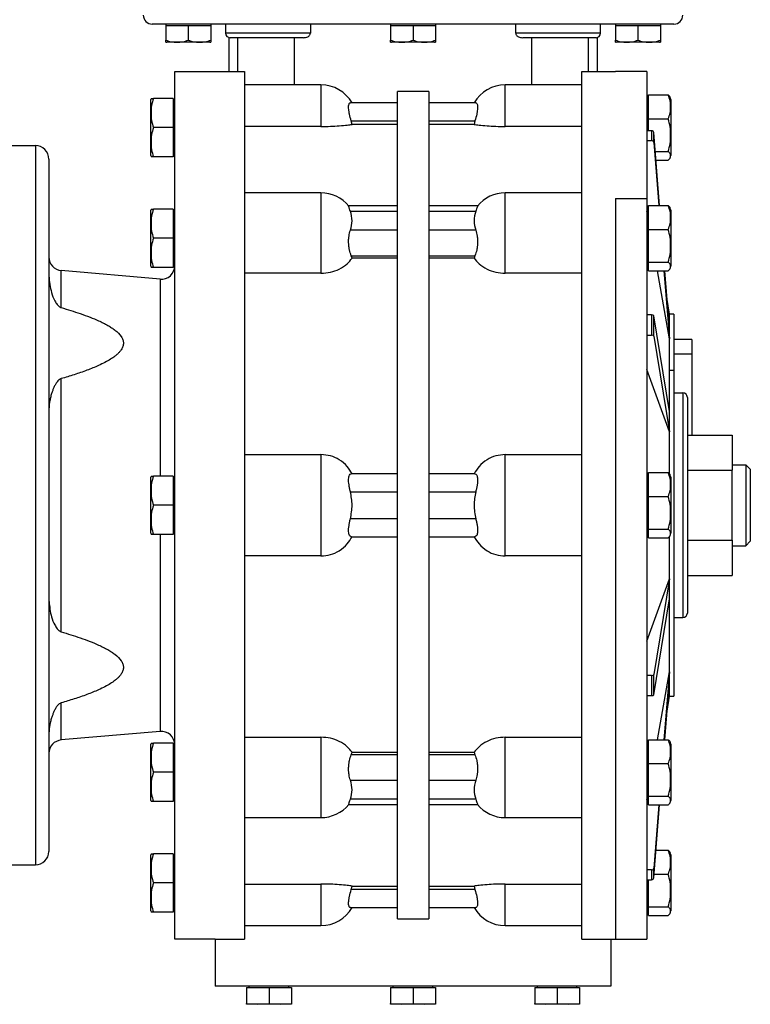
# Model space of a CAD drawing. Units: millimetres. Extents: x 434 to 4034, y 479 to 2671.
# Drawn here: x 1632 to 1794, y 2101 to 2320 of the extents above; entities that cross this region are included whole.
import ezdxf

# ---------------------------------------------------------------- set-up
doc = ezdxf.new("R2010")
doc.units = ezdxf.units.MM

msp = doc.modelspace()

# ---------------------------------------------------------------- linework, layer by layer
at = {"color": 7, "linetype": 'Continuous', "lineweight": 25}
for p, q in [((1777.1, 2318.88), (1661.1, 2318.88)), ((1664.1, 2318.88), (1664.1, 2318.58)), ((1664.1, 2318.58), (1664.1, 2315.33)), ((1664.1, 2318.58), (1666.6, 2318.58)), ((1666.6, 2318.58), (1669.1, 2318.58)), ((1669.1, 2318.58), (1669.1, 2315.33)), ((1669.1, 2318.58), (1671.6, 2318.58)), ((1671.6, 2318.58), (1674.1, 2318.58)), ((1674.1, 2318.88), (1674.1, 2318.58)), ((1674.1, 2318.58), (1674.1, 2315.33)), ((1677.41, 2318.88), (1677.41, 2316.88)), ((1696.26, 2318.88), (1696.26, 2316.88)), ((1714.1, 2318.88), (1714.1, 2318.58)), ((1714.1, 2318.58), (1714.1, 2315.33)), ((1714.1, 2318.58), (1716.6, 2318.58)), ((1716.6, 2318.58), (1719.1, 2318.58)), ((1719.1, 2318.58), (1719.1, 2315.33)), ((1719.1, 2318.58), (1721.6, 2318.58)), ((1721.6, 2318.58), (1724.1, 2318.58)), ((1724.1, 2318.88), (1724.1, 2318.58)), ((1724.1, 2318.58), (1724.1, 2315.33)), ((1741.94, 2316.88), (1741.94, 2318.88)), ((1760.8, 2316.88), (1760.8, 2318.88)), ((1764.1, 2318.88), (1764.1, 2318.58)), ((1764.1, 2318.58), (1764.1, 2315.33)), ((1764.1, 2318.58), (1766.6, 2318.58)), ((1766.6, 2318.58), (1769.1, 2318.58)), ((1769.1, 2318.58), (1769.1, 2315.33)), ((1769.1, 2318.58), (1771.6, 2318.58)), ((1771.6, 2318.58), (1774.1, 2318.58)), ((1774.1, 2318.88), (1774.1, 2318.58)), ((1774.1, 2318.58), (1774.1, 2315.33)), ((1673.9, 2314.88), (1664.31, 2314.88)), ((1696.26, 2316.88), (1677.41, 2316.88)), ((1678.1, 2315.92), (1678.1, 2308.38)), ((1694.7, 2315.88), (1678.41, 2315.88)), ((1723.9, 2314.88), (1714.31, 2314.88)), ((1760.8, 2316.88), (1741.94, 2316.88)), ((1759.8, 2315.88), (1743.5, 2315.88)), ((1760.1, 2308.38), (1760.1, 2315.92)), ((1773.9, 2314.88), (1764.31, 2314.88)), ((1666.1, 2308.38), (1681.6, 2308.38)), ((1666.1, 2115.38), (1666.1, 2308.38)), ((1681.6, 2308.38), (1681.6, 2115.38)), ((1756.6, 2308.38), (1764.1, 2308.38)), ((1756.6, 2115.38), (1756.6, 2308.38)), ((1771.1, 2308.38), (1764.1, 2308.38)), ((1771.1, 2308.38), (1771.1, 2280.11)), ((1698.6, 2305.38), (1681.6, 2305.38)), ((1698.6, 2305.38), (1698.6, 2296.13)), ((1756.6, 2305.38), (1739.6, 2305.38)), ((1739.6, 2296.13), (1739.6, 2305.38)), ((1660.8, 2289.64), (1660.8, 2302.12)), ((1665.76, 2302.38), (1661.39, 2302.38)), ((1665.76, 2302.38), (1665.76, 2295.88)), ((1715.6, 2119.88), (1715.6, 2303.88)), ((1722.6, 2303.88), (1715.6, 2303.88)), ((1722.6, 2303.88), (1722.6, 2119.88)), ((1771.45, 2297.82), (1771.45, 2303.13)), ((1771.45, 2303.13), (1775.82, 2303.13)), ((1776.4, 2302.12), (1776.4, 2300.29)), ((1666.1, 2301.63), (1665.76, 2301.63)), ((1715.6, 2301.38), (1705.16, 2301.38)), ((1733.04, 2301.38), (1722.6, 2301.38)), ((1771.45, 2301.63), (1771.1, 2301.63)), ((1771.1, 2299.94), (1771.45, 2299.94)), ((1776.4, 2300.29), (1776.4, 2289.64)), ((1705.53, 2296.59), (1705.33, 2297.38)), ((1705.33, 2297.38), (1715.6, 2297.38)), ((1722.6, 2297.38), (1732.87, 2297.38)), ((1732.87, 2297.38), (1732.68, 2296.59)), ((1771.45, 2297.82), (1775.82, 2297.82)), ((1771.45, 2295.18), (1771.45, 2297.82)), ((1665.76, 2295.88), (1661.39, 2295.88)), ((1665.76, 2295.88), (1665.76, 2289.38)), ((1698.6, 2296.13), (1681.6, 2296.13)), ((1715.6, 2296.59), (1705.53, 2296.59)), ((1732.68, 2296.59), (1722.6, 2296.59)), ((1756.6, 2296.13), (1739.6, 2296.13)), ((1772.14, 2295.18), (1771.1, 2295.18)), ((1772.14, 2295.18), (1772.14, 2292.99)), ((1771.1, 2292.99), (1772.14, 2292.99)), ((1772.64, 2292.57), (1772.64, 2294.77)), ((1773.93, 2278.52), (1772.64, 2294.77)), ((1628.1, 2291.88), (1635.1, 2291.88)), ((1635.1, 2291.88), (1635.1, 2131.88)), ((1772.64, 2292.57), (1773.75, 2278.52)), ((1638.1, 2288.88), (1638.1, 2134.88)), ((1665.76, 2289.38), (1661.39, 2289.38)), ((1666.1, 2290.13), (1665.76, 2290.13)), ((1772.97, 2290.57), (1775.82, 2290.57)), ((1773.12, 2288.63), (1775.82, 2288.63)), ((1698.6, 2281.36), (1681.6, 2281.36)), ((1698.6, 2281.36), (1698.6, 2263.48)), ((1756.6, 2281.36), (1739.6, 2281.36)), ((1739.6, 2263.48), (1739.6, 2281.36)), ((1764.1, 2280.11), (1764.1, 2115.38)), ((1764.1, 2280.11), (1771.1, 2280.11)), ((1771.1, 2280.11), (1771.1, 2115.38)), ((1665.76, 2277.77), (1661.39, 2277.77)), ((1665.76, 2277.77), (1665.76, 2271.27)), ((1715.6, 2278.46), (1704.75, 2278.46)), ((1733.46, 2278.46), (1722.6, 2278.46)), ((1771.45, 2273.22), (1771.45, 2278.52)), ((1771.45, 2278.52), (1775.82, 2278.52)), ((1660.8, 2265.04), (1660.8, 2277.51)), ((1666.1, 2277.02), (1665.76, 2277.02)), ((1705.16, 2277.29), (1715.6, 2277.29)), ((1722.6, 2277.29), (1733.04, 2277.29)), ((1771.16, 2277.02), (1771.1, 2277.32)), ((1771.45, 2277.02), (1771.1, 2277.02)), ((1776.4, 2277.51), (1776.4, 2275.69)), ((1776.4, 2275.69), (1776.4, 2265.04)), ((1771.1, 2275.34), (1771.45, 2275.34)), ((1665.76, 2271.27), (1661.39, 2271.27)), ((1665.76, 2271.27), (1665.76, 2264.77)), ((1715.6, 2273.04), (1705.16, 2273.04)), ((1733.04, 2273.04), (1722.6, 2273.04)), ((1771.45, 2273.22), (1775.82, 2273.22)), ((1771.45, 2265.97), (1771.45, 2273.22)), ((1705.53, 2266.83), (1705.33, 2267.39)), ((1705.33, 2267.39), (1715.6, 2267.39)), ((1715.6, 2266.83), (1705.53, 2266.83)), ((1722.6, 2267.39), (1732.87, 2267.39)), ((1732.68, 2266.83), (1722.6, 2266.83)), ((1732.87, 2267.39), (1732.68, 2266.83)), ((1665.76, 2264.77), (1661.39, 2264.77)), ((1666.1, 2265.52), (1665.76, 2265.52)), ((1771.1, 2265.52), (1771.45, 2265.52)), ((1771.45, 2265.97), (1775.82, 2265.97)), ((1771.45, 2264.03), (1771.45, 2265.97)), ((1640.84, 2255.84), (1640.84, 2264.09)), ((1662.84, 2262.16), (1640.84, 2264.09)), ((1698.6, 2263.48), (1681.6, 2263.48)), ((1756.6, 2263.48), (1739.6, 2263.48)), ((1771.45, 2264.03), (1775.82, 2264.03)), ((1776.1, 2248.91), (1773.44, 2264.03)), ((1774.9, 2264.03), (1776.1, 2248.91)), ((1776.1, 2251.11), (1775.08, 2264.03)), ((1776.1, 2254.38), (1775.58, 2257.67)), ((1772.14, 2254.22), (1771.1, 2254.22)), ((1772.14, 2254.22), (1772.14, 2249.73)), ((1772.64, 2249.52), (1772.64, 2254.02)), ((1776.1, 2232.72), (1772.64, 2254.02)), ((1777.1, 2254.38), (1776.1, 2254.38)), ((1776.1, 2251.11), (1776.1, 2254.38)), ((1777.1, 2254.38), (1777.1, 2241.93)), ((1771.1, 2249.73), (1772.14, 2249.73)), ((1772.64, 2249.52), (1776.1, 2228.23)), ((1776.1, 2248.91), (1776.1, 2251.11)), ((1776.1, 2241.93), (1776.1, 2248.91)), ((1781.1, 2248.74), (1777.1, 2248.74)), ((1781.1, 2248.74), (1781.1, 2245.52)), ((1781.1, 2245.52), (1781.1, 2227.47)), ((1776.1, 2228.23), (1771.1, 2242.08)), ((1776.1, 2232.72), (1776.1, 2241.93)), ((1776.1, 2241.93), (1777.1, 2241.93)), ((1777.1, 2241.93), (1777.1, 2169.38)), ((1640.84, 2183.72), (1640.84, 2240.04)), ((1777.1, 2236.88), (1779.1, 2236.88)), ((1779.1, 2236.88), (1779.1, 2186.88)), ((1780.1, 2235.88), (1780.1, 2187.88)), ((1776.1, 2228.23), (1776.1, 2232.72)), ((1776.1, 2218.85), (1776.1, 2228.23)), ((1780.1, 2227.47), (1790.1, 2227.47)), ((1790.1, 2227.47), (1790.1, 2219.67)), ((1681.6, 2223.16), (1698.6, 2223.16)), ((1698.6, 2223.16), (1698.6, 2200.6)), ((1739.6, 2200.6), (1739.6, 2223.16)), ((1739.6, 2223.16), (1756.6, 2223.16)), ((1790.1, 2220.88), (1793.1, 2220.88)), ((1793.1, 2220.88), (1793.1, 2202.88)), ((1794.1, 2219.88), (1793.1, 2220.88)), ((1715.6, 2218.88), (1705.33, 2218.88)), ((1732.87, 2218.88), (1722.6, 2218.88)), ((1771.45, 2213.82), (1771.45, 2219.13)), ((1771.45, 2219.13), (1775.82, 2219.13)), ((1780.1, 2219.67), (1790.1, 2219.67)), ((1790.1, 2204.08), (1790.1, 2219.67)), ((1794.1, 2219.88), (1794.1, 2203.88)), ((1660.8, 2205.64), (1660.8, 2218.12)), ((1665.76, 2218.38), (1661.39, 2218.38)), ((1665.76, 2218.38), (1665.76, 2211.88)), ((1666.1, 2217.63), (1665.76, 2217.63)), ((1771.45, 2217.63), (1771.1, 2217.63)), ((1776.4, 2218.12), (1776.4, 2216.29)), ((1776.4, 2216.29), (1776.4, 2205.64)), ((1705.16, 2214.88), (1715.6, 2214.88)), ((1722.6, 2214.88), (1733.04, 2214.88)), ((1771.1, 2215.94), (1771.45, 2215.94)), ((1771.45, 2213.82), (1775.82, 2213.82)), ((1771.45, 2206.57), (1771.45, 2213.82)), ((1665.76, 2211.88), (1661.39, 2211.88)), ((1665.76, 2211.88), (1665.76, 2205.38)), ((1715.6, 2208.88), (1705.16, 2208.88)), ((1733.04, 2208.88), (1722.6, 2208.88)), ((1665.76, 2205.38), (1661.39, 2205.38)), ((1666.1, 2206.13), (1665.76, 2206.13)), ((1771.1, 2206.13), (1771.45, 2206.13)), ((1771.45, 2206.57), (1775.82, 2206.57)), ((1771.45, 2204.63), (1771.45, 2206.57)), ((1705.33, 2204.88), (1715.6, 2204.88)), ((1722.6, 2204.88), (1732.87, 2204.88)), ((1771.45, 2204.63), (1775.82, 2204.63)), ((1776.1, 2195.53), (1776.1, 2204.9)), ((1780.1, 2204.08), (1790.1, 2204.08)), ((1790.1, 2204.08), (1790.1, 2196.29)), ((1794.1, 2203.88), (1793.1, 2202.88)), ((1790.1, 2202.88), (1793.1, 2202.88)), ((1698.6, 2200.6), (1681.6, 2200.6)), ((1756.6, 2200.6), (1739.6, 2200.6)), ((1771.1, 2181.67), (1776.1, 2195.53)), ((1776.1, 2195.53), (1772.64, 2174.23)), ((1776.1, 2191.03), (1776.1, 2195.53)), ((1780.1, 2196.29), (1790.1, 2196.29)), ((1772.64, 2169.74), (1776.1, 2191.03)), ((1776.1, 2174.84), (1776.1, 2191.03)), ((1777.1, 2186.88), (1779.1, 2186.88)), ((1773.44, 2159.73), (1776.1, 2174.84)), ((1776.1, 2174.84), (1774.9, 2159.73)), ((1776.1, 2172.65), (1776.1, 2174.84)), ((1772.14, 2174.03), (1771.1, 2174.03)), ((1772.14, 2174.03), (1772.14, 2169.53)), ((1772.64, 2169.74), (1772.64, 2174.23)), ((1775.08, 2159.73), (1776.1, 2172.65)), ((1776.1, 2169.38), (1776.1, 2172.65)), ((1771.1, 2169.53), (1772.14, 2169.53)), ((1775.58, 2166.09), (1776.1, 2169.38)), ((1776.1, 2169.38), (1777.1, 2169.38)), ((1640.84, 2159.67), (1640.84, 2167.91)), ((1662.84, 2161.59), (1640.84, 2159.67)), ((1681.6, 2160.28), (1698.6, 2160.28)), ((1739.6, 2160.28), (1756.6, 2160.28)), ((1771.45, 2154.42), (1771.45, 2159.73)), ((1771.45, 2159.73), (1775.82, 2159.73)), ((1660.8, 2146.24), (1660.8, 2158.72)), ((1665.76, 2158.98), (1661.39, 2158.98)), ((1665.76, 2158.98), (1665.76, 2152.48)), ((1666.1, 2158.23), (1665.76, 2158.23)), ((1771.45, 2158.23), (1771.1, 2158.23)), ((1776.4, 2158.72), (1776.4, 2156.89)), ((1705.33, 2156.37), (1705.53, 2156.93)), ((1715.6, 2156.37), (1705.33, 2156.37)), ((1705.53, 2156.93), (1715.6, 2156.93)), ((1722.6, 2156.93), (1732.68, 2156.93)), ((1732.87, 2156.37), (1722.6, 2156.37)), ((1732.68, 2156.93), (1732.87, 2156.37)), ((1771.1, 2156.55), (1771.45, 2156.55)), ((1776.4, 2156.89), (1776.4, 2146.24)), ((1771.45, 2154.42), (1775.82, 2154.42)), ((1771.45, 2147.17), (1771.45, 2154.42)), ((1665.76, 2152.48), (1661.39, 2152.48)), ((1665.76, 2152.48), (1665.76, 2145.98)), ((1705.16, 2150.71), (1715.6, 2150.71)), ((1722.6, 2150.71), (1733.04, 2150.71)), ((1666.1, 2146.73), (1665.76, 2146.73)), ((1715.6, 2146.47), (1705.16, 2146.47)), ((1733.04, 2146.47), (1722.6, 2146.47)), ((1771.1, 2146.73), (1771.45, 2146.73)), ((1771.1, 2146.44), (1771.16, 2146.73)), ((1771.45, 2147.17), (1775.82, 2147.17)), ((1771.45, 2145.23), (1771.45, 2147.17)), ((1665.76, 2145.98), (1661.39, 2145.98)), ((1704.75, 2145.3), (1715.6, 2145.3)), ((1722.6, 2145.3), (1733.46, 2145.3)), ((1771.45, 2145.23), (1775.82, 2145.23)), ((1773.75, 2145.23), (1772.64, 2131.18)), ((1772.64, 2128.99), (1773.93, 2145.23)), ((1681.6, 2142.4), (1698.6, 2142.4)), ((1739.6, 2142.4), (1756.6, 2142.4)), ((1660.8, 2121.64), (1660.8, 2134.12)), ((1665.76, 2134.38), (1661.39, 2134.38)), ((1665.76, 2134.38), (1665.76, 2127.88)), ((1666.1, 2133.63), (1665.76, 2133.63)), ((1773.12, 2135.13), (1775.82, 2135.13)), ((1776.4, 2134.12), (1776.4, 2132.29)), ((1628.1, 2131.88), (1635.1, 2131.88)), ((1772.64, 2128.99), (1772.64, 2131.18)), ((1776.4, 2132.29), (1776.4, 2121.64)), ((1772.14, 2130.76), (1771.1, 2130.76)), ((1772.14, 2130.76), (1772.14, 2128.57)), ((1772.7, 2129.82), (1775.82, 2129.82)), ((1665.76, 2127.88), (1661.39, 2127.88)), ((1665.76, 2127.88), (1665.76, 2121.38)), ((1681.6, 2127.63), (1698.6, 2127.63)), ((1705.33, 2126.38), (1705.53, 2127.17)), ((1705.53, 2127.17), (1715.6, 2127.17)), ((1722.6, 2127.17), (1732.68, 2127.17)), ((1732.68, 2127.17), (1732.87, 2126.38)), ((1739.6, 2127.63), (1756.6, 2127.63)), ((1771.1, 2128.57), (1772.14, 2128.57)), ((1771.45, 2122.57), (1771.45, 2128.57)), ((1715.6, 2126.38), (1705.33, 2126.38)), ((1732.87, 2126.38), (1722.6, 2126.38)), ((1666.1, 2122.13), (1665.76, 2122.13)), ((1705.16, 2122.38), (1715.6, 2122.38)), ((1722.6, 2122.38), (1733.04, 2122.38)), ((1771.1, 2122.13), (1771.45, 2122.13)), ((1771.45, 2122.57), (1775.82, 2122.57)), ((1771.45, 2120.63), (1771.45, 2122.57)), ((1665.76, 2121.38), (1661.39, 2121.38)), ((1771.45, 2120.63), (1775.82, 2120.63)), ((1681.6, 2118.38), (1698.6, 2118.38)), ((1715.6, 2119.88), (1722.6, 2119.88)), ((1739.6, 2118.38), (1756.6, 2118.38)), ((1675.1, 2115.38), (1666.1, 2115.38)), ((1675.1, 2115.38), (1681.6, 2115.38)), ((1675.1, 2115.38), (1675.1, 2104.88)), ((1756.6, 2115.38), (1763.1, 2115.38)), ((1763.1, 2115.38), (1764.1, 2115.38)), ((1763.1, 2115.38), (1763.1, 2104.88)), ((1764.1, 2115.38), (1771.1, 2115.38)), ((1763.1, 2104.88), (1675.1, 2104.88)), ((1682.66, 2104.58), (1682.66, 2104.88)), ((1691.46, 2104.58), (1691.46, 2104.88)), ((1714.7, 2104.58), (1714.7, 2104.88)), ((1723.5, 2104.58), (1723.5, 2104.88)), ((1746.75, 2104.58), (1746.75, 2104.88)), ((1755.55, 2104.58), (1755.55, 2104.88)), ((1682.06, 2104.58), (1682.06, 2101.09)), ((1682.06, 2104.58), (1687.06, 2104.58)), ((1687.06, 2104.58), (1687.06, 2101.09)), ((1687.06, 2104.58), (1692.06, 2104.58)), ((1692.06, 2104.58), (1692.06, 2101.09)), ((1714.1, 2104.58), (1714.1, 2101.09)), ((1714.1, 2104.58), (1719.1, 2104.58)), ((1719.1, 2104.58), (1719.1, 2101.09)), ((1719.1, 2104.58), (1724.1, 2104.58)), ((1724.1, 2104.58), (1724.1, 2101.09)), ((1746.15, 2104.58), (1746.15, 2101.09)), ((1746.15, 2104.58), (1751.15, 2104.58)), ((1751.15, 2104.58), (1751.15, 2101.09)), ((1751.15, 2104.58), (1756.15, 2104.58)), ((1756.15, 2104.58), (1756.15, 2101.09)), ((1682.06, 2101.09), (1684.56, 2100.88)), ((1682.06, 2100.88), (1682.06, 2101.09)), ((1684.56, 2100.88), (1682.06, 2100.88)), ((1684.56, 2100.88), (1687.06, 2101.09)), ((1689.56, 2100.88), (1684.56, 2100.88)), ((1687.06, 2101.09), (1689.56, 2100.88)), ((1689.56, 2100.88), (1692.06, 2101.09)), ((1692.06, 2100.88), (1689.56, 2100.88)), ((1692.06, 2101.09), (1692.06, 2100.88)), ((1714.1, 2101.09), (1716.6, 2100.88)), ((1714.1, 2100.88), (1714.1, 2101.09)), ((1716.6, 2100.88), (1714.1, 2100.88)), ((1716.6, 2100.88), (1719.1, 2101.09)), ((1721.6, 2100.88), (1716.6, 2100.88)), ((1719.1, 2101.09), (1721.6, 2100.88)), ((1721.6, 2100.88), (1724.1, 2101.09)), ((1724.1, 2100.88), (1721.6, 2100.88)), ((1724.1, 2101.09), (1724.1, 2100.88)), ((1746.15, 2101.09), (1748.65, 2100.88)), ((1746.15, 2100.88), (1746.15, 2101.09)), ((1748.65, 2100.88), (1746.15, 2100.88)), ((1748.65, 2100.88), (1751.15, 2101.09)), ((1753.65, 2100.88), (1748.65, 2100.88)), ((1751.15, 2101.09), (1753.65, 2100.88)), ((1753.65, 2100.88), (1756.15, 2101.09)), ((1756.15, 2100.88), (1753.65, 2100.88)), ((1756.15, 2101.09), (1756.15, 2100.88))]:
    msp.add_line(p, q, dxfattribs=at)
at = {"color": 8, "linetype": 'Continuous', "lineweight": 25}
for p, q in [((1680.05, 2315.88), (1680.05, 2308.38)), ((1692.69, 2305.38), (1692.69, 2315.88)), ((1745.52, 2305.38), (1745.52, 2315.88)), ((1758.15, 2308.38), (1758.15, 2315.88)), ((1662.84, 2262.16), (1662.84, 2218.38)), ((1781.1, 2245.52), (1777.1, 2245.52)), ((1662.84, 2205.38), (1662.84, 2161.59)), ((1698.6, 2160.28), (1698.6, 2142.4)), ((1739.6, 2142.4), (1739.6, 2160.28)), ((1698.6, 2127.63), (1698.6, 2118.38)), ((1739.6, 2118.38), (1739.6, 2127.63))]:
    msp.add_line(p, q, dxfattribs=at)
at = {"color": 7, "linetype": 'Continuous', "lineweight": 25}
for centre, radius, start, end in [((1661.1, 2320.88), 2, 180, 270), ((1777.1, 2320.88), 2, 270, 0), ((1664.4, 2316.37), 1.5, 258.4266, 266.1989), ((1673.8, 2316.37), 1.5, 273.8011, 281.5734), ((1678.41, 2316.88), 1, 180, 270), ((1714.4, 2316.37), 1.5, 258.4266, 266.1989), ((1723.8, 2316.37), 1.5, 273.8011, 281.5734), ((1759.8, 2316.88), 1, 270, 0), ((1764.4, 2316.37), 1.5, 258.4266, 266.1989), ((1773.8, 2316.37), 1.5, 273.8011, 281.5734), ((1698.6, 2297.38), 8, 29.9814, 90), ((1739.6, 2297.38), 8, 90, 149.9977), ((1662.75, 2301.99), 1.95, 168.4266, 176.1989), ((1774.46, 2301.99), 1.95, 3.8011, 18.6362), ((1775.41, 2300.19), 1, 5.4106, 16.2036), ((1635.1, 2288.88), 3, 0, 90), ((1662.75, 2289.77), 1.95, 183.8011, 191.5734), ((1774.46, 2289.77), 1.95, 341.3939, 356.1989), ((1698.6, 2273.36), 8, 39.3062, 90), ((1739.6, 2273.36), 8, 90, 140.6973), ((1662.75, 2277.38), 1.95, 168.4266, 176.1989), ((1774.46, 2277.38), 1.95, 3.8011, 18.6362), ((1775.41, 2275.59), 1, 5.4106, 16.2036), ((1641.1, 2267.08), 3, 180, 265), ((1662.75, 2265.17), 1.95, 183.8011, 191.5734), ((1663.1, 2265.15), 3, 265, 0), ((1774.46, 2265.17), 1.95, 341.3939, 356.1989), ((1779.1, 2235.88), 1, 0, 90), ((1774.46, 2217.99), 1.95, 3.8011, 18.6362), ((1662.75, 2217.99), 1.95, 168.4266, 176.1989), ((1775.41, 2216.19), 1, 5.4106, 16.2036), ((1662.75, 2205.77), 1.95, 183.8011, 191.5734), ((1774.46, 2205.77), 1.95, 341.3939, 356.1989), ((1779.1, 2187.88), 1, 270, 0), ((1663.1, 2158.6), 3, 0, 95), ((1641.1, 2156.68), 3, 95, 180), ((1662.75, 2158.59), 1.95, 168.4266, 176.1989), ((1774.46, 2158.59), 1.95, 3.8011, 18.6362), ((1775.41, 2156.8), 1, 5.4106, 16.2036), ((1662.75, 2146.37), 1.95, 183.8011, 191.5734), ((1774.46, 2146.37), 1.95, 341.3939, 356.1989), ((1698.6, 2150.4), 8, 270, 320.6973), ((1739.6, 2150.4), 8, 219.3062, 270), ((1635.1, 2134.88), 3, 270, 0), ((1662.75, 2133.99), 1.95, 168.4266, 176.1989), ((1774.46, 2133.99), 1.95, 3.8011, 18.6362), ((1775.41, 2132.19), 1, 5.4106, 16.2036), ((1698.6, 2126.38), 8, 270, 329.9977), ((1739.6, 2126.38), 8, 209.9814, 270), ((1662.75, 2121.77), 1.95, 183.8011, 191.5734), ((1774.46, 2121.77), 1.95, 341.3939, 356.1989)]:
    msp.add_arc(centre, radius, start, end, dxfattribs=at)
for centre, ratio, start_param, end_param in [((1772.14, 2294.73), 0.899131, 0.071292, 1.570777), ((1772.14, 2292.54), 0.899131, 0.071292, 1.570777), ((1772.14, 2254), 0.438536, 0.071306, 1.570792), ((1772.14, 2249.51), 0.438536, 0.071306, 1.570792), ((1772.14, 2174.25), 0.438536, 4.712394, 6.211879), ((1772.14, 2169.75), 0.438536, 4.712394, 6.211879), ((1772.14, 2131.21), 0.899131, 4.712408, 6.211893), ((1772.14, 2129.02), 0.899131, 4.712408, 6.211893)]:
    msp.add_ellipse(centre, major_axis=(0.5, 0), ratio=ratio, start_param=start_param, end_param=end_param, dxfattribs=at)
for points, knots in [([(1664.1, 2314.91), (1664.1, 2314.9), (1664.1, 2314.89), (1664.1, 2315.18), (1664.1, 2315.33)], [0, 0, 0, 0, 0.501251, 1, 1, 1, 1]), ([(1664.1, 2315.33), (1664.51, 2315.18), (1665.32, 2314.89), (1666.6, 2314.91), (1667.88, 2314.89), (1668.7, 2315.18), (1669.1, 2315.33)], [0, 0, 0, 0, 0.249372, 0.5, 0.750628, 1, 1, 1, 1]), ([(1669.1, 2315.33), (1669.51, 2315.18), (1670.32, 2314.89), (1671.6, 2314.91), (1672.88, 2314.89), (1673.7, 2315.18), (1674.1, 2315.33)], [0, 0, 0, 0, 0.249372, 0.5, 0.750628, 1, 1, 1, 1]), ([(1674.1, 2315.33), (1674.1, 2315.18), (1674.1, 2314.89), (1674.1, 2314.9), (1674.1, 2314.91)], [0, 0, 0, 0, 0.498737, 1, 1, 1, 1]), ([(1694.7, 2315.88), (1694.87, 2315.89), (1695.21, 2315.9), (1695.62, 2316.04), (1695.91, 2316.22), (1696.1, 2316.4), (1696.24, 2316.62), (1696.25, 2316.8), (1696.26, 2316.88)], [0, 0, 0, 0, 0.250255, 0.500195, 0.632304, 0.75045, 0.879501, 1, 1, 1, 1]), ([(1714.1, 2315.33), (1714.51, 2315.18), (1715.32, 2314.89), (1716.6, 2314.91), (1717.88, 2314.89), (1718.7, 2315.18), (1719.1, 2315.33)], [0, 0, 0, 0, 0.2493718, 0.4999999, 0.7506281, 1, 1, 1, 1]), ([(1714.1, 2314.91), (1714.1, 2314.9), (1714.1, 2314.89), (1714.1, 2315.18), (1714.1, 2315.33)], [0, 0, 0, 0, 0.501251, 1, 1, 1, 1]), ([(1719.1, 2315.33), (1719.51, 2315.18), (1720.32, 2314.89), (1721.6, 2314.91), (1722.88, 2314.89), (1723.7, 2315.18), (1724.1, 2315.33)], [0, 0, 0, 0, 0.249372, 0.5, 0.750628, 1, 1, 1, 1]), ([(1724.1, 2315.33), (1724.1, 2315.18), (1724.1, 2314.89), (1724.1, 2314.9), (1724.1, 2314.91)], [0, 0, 0, 0, 0.498737, 1, 1, 1, 1]), ([(1741.94, 2316.88), (1741.95, 2316.8), (1741.97, 2316.62), (1742.11, 2316.4), (1742.29, 2316.22), (1742.58, 2316.04), (1743, 2315.9), (1743.33, 2315.89), (1743.5, 2315.88)], [0, 0, 0, 0, 0.120489, 0.24955, 0.367672, 0.499805, 0.749744, 1, 1, 1, 1]), ([(1764.1, 2315.33), (1764.51, 2315.18), (1765.32, 2314.89), (1766.6, 2314.91), (1767.88, 2314.89), (1768.7, 2315.18), (1769.1, 2315.33)], [0, 0, 0, 0, 0.249372, 0.5, 0.750628, 1, 1, 1, 1]), ([(1764.1, 2314.91), (1764.1, 2314.9), (1764.1, 2314.89), (1764.1, 2315.18), (1764.1, 2315.33)], [0, 0, 0, 0, 0.501251, 1, 1, 1, 1]), ([(1769.1, 2315.33), (1769.51, 2315.18), (1770.32, 2314.89), (1771.6, 2314.91), (1772.88, 2314.89), (1773.7, 2315.18), (1774.1, 2315.33)], [0, 0, 0, 0, 0.249372, 0.5, 0.750628, 1, 1, 1, 1]), ([(1774.1, 2315.33), (1774.1, 2315.18), (1774.1, 2314.89), (1774.1, 2314.9), (1774.1, 2314.91)], [0, 0, 0, 0, 0.498737, 1, 1, 1, 1]), ([(1660.84, 2302.38), (1660.83, 2302.38), (1660.82, 2302.38), (1661.2, 2302.38), (1661.39, 2302.38)], [0, 0, 0, 0, 0.501263, 1, 1, 1, 1]), ([(1661.39, 2302.38), (1661.2, 2301.85), (1660.81, 2300.79), (1660.85, 2299.13), (1660.81, 2297.46), (1661.2, 2296.41), (1661.39, 2295.88)], [0, 0, 0, 0, 0.249372, 0.5, 0.750628, 1, 1, 1, 1]), ([(1776.37, 2300.47), (1776.38, 2300.93), (1776.39, 2301.83), (1776.01, 2302.7), (1775.82, 2303.13)], [0, 0, 0, 0, 0.501263, 1, 1, 1, 1]), ([(1775.82, 2303.13), (1776.04, 2302.97), (1776.27, 2302.8), (1776.3, 2302.62), (1776.3, 2302.61)], [0, 0, 0, 0, 0.918482, 1, 1, 1, 1]), ([(1705.33, 2297.38), (1705.19, 2297.89), (1704.98, 2298.67), (1704.82, 2299.6), (1704.75, 2300.22), (1704.76, 2300.73), (1704.84, 2301.1), (1704.97, 2301.33), (1705.1, 2301.36), (1705.16, 2301.38)], [0, 0, 0, 0, 0.249175, 0.376042, 0.49944, 0.623762, 0.749685, 0.872369, 1, 1, 1, 1]), ([(1733.04, 2301.38), (1733.11, 2301.36), (1733.24, 2301.33), (1733.37, 2301.1), (1733.45, 2300.73), (1733.45, 2300.22), (1733.39, 2299.6), (1733.23, 2298.67), (1733.01, 2297.89), (1732.87, 2297.38)], [0, 0, 0, 0, 0.127627, 0.250315, 0.37623, 0.50056, 0.62395, 0.750825, 1, 1, 1, 1]), ([(1775.82, 2297.82), (1776.01, 2298.25), (1776.39, 2299.12), (1776.38, 2300.02), (1776.37, 2300.47)], [0, 0, 0, 0, 0.498737, 1, 1, 1, 1]), ([(1775.82, 2290.57), (1776.01, 2291.16), (1776.39, 2292.34), (1776.36, 2294.2), (1776.39, 2296.05), (1776.01, 2297.23), (1775.82, 2297.82)], [0, 0, 0, 0, 0.249369, 0.5, 0.750631, 1, 1, 1, 1]), ([(1661.39, 2295.88), (1661.2, 2295.35), (1660.81, 2294.29), (1660.85, 2292.63), (1660.81, 2290.96), (1661.2, 2289.91), (1661.39, 2289.38)], [0, 0, 0, 0, 0.249372, 0.5, 0.750628, 1, 1, 1, 1]), ([(1698.6, 2296.13), (1699.32, 2296.13), (1700.75, 2296.15), (1702.77, 2296.27), (1704.44, 2296.43), (1705.19, 2296.54), (1705.53, 2296.59)], [0, 0, 0, 0, 0.249955, 0.499935, 0.770086, 1, 1, 1, 1]), ([(1732.68, 2296.59), (1733.02, 2296.54), (1733.77, 2296.43), (1735.44, 2296.27), (1737.46, 2296.15), (1738.89, 2296.13), (1739.6, 2296.13)], [0, 0, 0, 0, 0.229917, 0.500065, 0.750044, 1, 1, 1, 1]), ([(1661.39, 2289.38), (1661.2, 2289.38), (1660.82, 2289.38), (1660.83, 2289.38), (1660.84, 2289.38)], [0, 0, 0, 0, 0.498737, 1, 1, 1, 1]), ([(1775.82, 2288.63), (1776.01, 2288.79), (1776.39, 2289.1), (1776.36, 2289.6), (1776.39, 2290.1), (1776.01, 2290.41), (1775.82, 2290.57)], [0, 0, 0, 0, 0.2493692, 0.5, 0.7506308, 1, 1, 1, 1]), ([(1660.84, 2277.77), (1660.83, 2277.77), (1660.82, 2277.77), (1661.2, 2277.77), (1661.39, 2277.77)], [0, 0, 0, 0, 0.501263, 1, 1, 1, 1]), ([(1661.39, 2277.77), (1661.2, 2277.25), (1660.81, 2276.19), (1660.85, 2274.52), (1660.81, 2272.86), (1661.2, 2271.8), (1661.39, 2271.27)], [0, 0, 0, 0, 0.249372, 0.5, 0.750628, 1, 1, 1, 1]), ([(1705.16, 2277.29), (1705.1, 2277.46), (1704.97, 2277.81), (1704.84, 2278.17), (1704.76, 2278.41), (1704.76, 2278.44), (1704.76, 2278.46)], [0, 0, 0, 0, 0.255872, 0.501844, 0.754283, 1, 1, 1, 1]), ([(1733.44, 2278.46), (1733.44, 2278.44), (1733.45, 2278.41), (1733.37, 2278.17), (1733.24, 2277.81), (1733.11, 2277.46), (1733.04, 2277.29)], [0, 0, 0, 0, 0.245701, 0.498156, 0.744119, 1, 1, 1, 1]), ([(1776.37, 2275.87), (1776.38, 2276.32), (1776.39, 2277.23), (1776.01, 2278.09), (1775.82, 2278.52)], [0, 0, 0, 0, 0.501263, 1, 1, 1, 1]), ([(1775.82, 2278.52), (1776.04, 2278.37), (1776.27, 2278.2), (1776.3, 2278.02), (1776.3, 2278)], [0, 0, 0, 0, 0.918482, 1, 1, 1, 1]), ([(1775.82, 2273.22), (1776.01, 2273.65), (1776.39, 2274.51), (1776.38, 2275.42), (1776.37, 2275.87)], [0, 0, 0, 0, 0.498737, 1, 1, 1, 1]), ([(1661.39, 2271.27), (1661.2, 2270.75), (1660.81, 2269.69), (1660.85, 2268.02), (1660.81, 2266.36), (1661.2, 2265.3), (1661.39, 2264.77)], [0, 0, 0, 0, 0.249372, 0.5, 0.750628, 1, 1, 1, 1]), ([(1705.33, 2267.39), (1705.19, 2267.79), (1704.98, 2268.4), (1704.82, 2269.41), (1704.75, 2270.2), (1704.76, 2271), (1704.84, 2271.76), (1704.97, 2272.46), (1705.1, 2272.85), (1705.16, 2273.04)], [0, 0, 0, 0, 0.249175, 0.376042, 0.49944, 0.623762, 0.749685, 0.872369, 1, 1, 1, 1]), ([(1733.04, 2273.04), (1733.11, 2272.85), (1733.24, 2272.46), (1733.37, 2271.76), (1733.45, 2271), (1733.45, 2270.2), (1733.39, 2269.41), (1733.23, 2268.4), (1733.01, 2267.79), (1732.87, 2267.39)], [0, 0, 0, 0, 0.127627, 0.250315, 0.37623, 0.50056, 0.62395, 0.750825, 1, 1, 1, 1]), ([(1775.82, 2265.97), (1776.01, 2266.56), (1776.39, 2267.74), (1776.36, 2269.59), (1776.39, 2271.45), (1776.01, 2272.63), (1775.82, 2273.22)], [0, 0, 0, 0, 0.249369, 0.5, 0.750631, 1, 1, 1, 1]), ([(1698.6, 2263.48), (1699.32, 2263.52), (1700.75, 2263.62), (1702.77, 2264.37), (1704.44, 2265.46), (1705.19, 2266.4), (1705.53, 2266.83)], [0, 0, 0, 0, 0.249955, 0.499935, 0.770086, 1, 1, 1, 1]), ([(1732.68, 2266.83), (1733.02, 2266.4), (1733.77, 2265.46), (1735.44, 2264.37), (1737.46, 2263.62), (1738.89, 2263.52), (1739.6, 2263.48)], [0, 0, 0, 0, 0.229917, 0.500065, 0.750044, 1, 1, 1, 1]), ([(1661.39, 2264.77), (1661.2, 2264.77), (1660.82, 2264.77), (1660.83, 2264.77), (1660.84, 2264.77)], [0, 0, 0, 0, 0.498737, 1, 1, 1, 1]), ([(1775.82, 2264.03), (1776.01, 2264.18), (1776.39, 2264.5), (1776.36, 2265), (1776.39, 2265.49), (1776.01, 2265.81), (1775.82, 2265.97)], [0, 0, 0, 0, 0.2493692, 0.5, 0.7506308, 1, 1, 1, 1]), ([(1638.1, 2262.87), (1638.22, 2261.63), (1638.39, 2259.76), (1639.23, 2257.65), (1639.83, 2256.65), (1640.26, 2256.18), (1640.56, 2255.95), (1640.75, 2255.88), (1640.84, 2255.84)], [0, 0, 0, 0, 0.499805, 0.749972, 0.875035, 0.93755, 0.971625, 1, 1, 1, 1]), ([(1640.84, 2255.84), (1641.56, 2255.63), (1642.99, 2255.21), (1645.13, 2254.5), (1647.2, 2253.75), (1648.91, 2253.04), (1650.22, 2252.42), (1651.18, 2251.91), (1652.03, 2251.39), (1653.13, 2250.62), (1654.07, 2249.73), (1654.59, 2248.69), (1654.71, 2247.94), (1654.59, 2247.19), (1654.26, 2246.54), (1653.83, 2245.98), (1653.35, 2245.49), (1652.67, 2244.93), (1651.75, 2244.3), (1650.54, 2243.62), (1648.81, 2242.79), (1646.53, 2241.86), (1643.74, 2240.9), (1641.8, 2240.32), (1640.84, 2240.04)], [0, 0, 0, 0, 0.062532, 0.125063, 0.190816, 0.250117, 0.285112, 0.317539, 0.347512, 0.375177, 0.442645, 0.471978, 0.499896, 0.527813, 0.557145, 0.578137, 0.600625, 0.624858, 0.66224, 0.703819, 0.749901, 0.830381, 0.915889, 1, 1, 1, 1]), ([(1640.84, 2240.04), (1640.75, 2240), (1640.52, 2239.91), (1640.23, 2239.67), (1639.88, 2239.28), (1639.54, 2238.75), (1639.21, 2238.1), (1638.93, 2237.42), (1638.66, 2236.65), (1638.43, 2235.8), (1638.25, 2234.85), (1638.14, 2234.02), (1638.12, 2233.49), (1638.12, 2233.3)], [0, 0, 0, 0, 0.029511, 0.079426, 0.129955, 0.222927, 0.320394, 0.418794, 0.520467, 0.650656, 0.780846, 0.921392, 1, 1, 1, 1]), ([(1705.53, 2218.88), (1705.19, 2219.44), (1704.44, 2220.66), (1702.77, 2222.04), (1700.75, 2222.98), (1699.32, 2223.1), (1698.6, 2223.16)], [0, 0, 0, 0, 0.229917, 0.500065, 0.750044, 1, 1, 1, 1]), ([(1739.6, 2223.16), (1738.89, 2223.1), (1737.46, 2222.98), (1735.44, 2222.04), (1733.77, 2220.66), (1733.02, 2219.44), (1732.68, 2218.88)], [0, 0, 0, 0, 0.2499553, 0.4999345, 0.7700861, 1, 1, 1, 1]), ([(1705.16, 2214.88), (1705.1, 2215.14), (1704.97, 2215.66), (1704.84, 2216.42), (1704.76, 2217.12), (1704.75, 2217.73), (1704.82, 2218.23), (1704.98, 2218.74), (1705.19, 2218.82), (1705.33, 2218.88)], [0, 0, 0, 0, 0.127627, 0.250315, 0.37623, 0.50056, 0.62395, 0.750825, 1, 1, 1, 1]), ([(1732.87, 2218.88), (1733.01, 2218.82), (1733.23, 2218.74), (1733.39, 2218.23), (1733.45, 2217.73), (1733.45, 2217.12), (1733.37, 2216.42), (1733.24, 2215.66), (1733.11, 2215.14), (1733.04, 2214.88)], [0, 0, 0, 0, 0.2491754, 0.3760421, 0.4994405, 0.6237624, 0.7496847, 0.8723687, 1, 1, 1, 1]), ([(1776.37, 2216.47), (1776.38, 2216.93), (1776.39, 2217.83), (1776.01, 2218.7), (1775.82, 2219.13)], [0, 0, 0, 0, 0.501263, 1, 1, 1, 1]), ([(1775.82, 2219.13), (1776.04, 2218.97), (1776.27, 2218.8), (1776.3, 2218.62), (1776.3, 2218.61)], [0, 0, 0, 0, 0.918482, 1, 1, 1, 1]), ([(1660.84, 2218.38), (1660.83, 2218.38), (1660.82, 2218.38), (1661.2, 2218.38), (1661.39, 2218.38)], [0, 0, 0, 0, 0.501263, 1, 1, 1, 1]), ([(1661.39, 2218.38), (1661.2, 2217.85), (1660.81, 2216.79), (1660.85, 2215.13), (1660.81, 2213.46), (1661.2, 2212.41), (1661.39, 2211.88)], [0, 0, 0, 0, 0.249372, 0.5, 0.750628, 1, 1, 1, 1]), ([(1775.82, 2213.82), (1776.01, 2214.25), (1776.39, 2215.12), (1776.38, 2216.02), (1776.37, 2216.47)], [0, 0, 0, 0, 0.498737, 1, 1, 1, 1]), ([(1775.82, 2206.57), (1776.01, 2207.16), (1776.39, 2208.34), (1776.36, 2210.2), (1776.39, 2212.05), (1776.01, 2213.23), (1775.82, 2213.82)], [0, 0, 0, 0, 0.249369, 0.5, 0.750631, 1, 1, 1, 1]), ([(1661.39, 2211.88), (1661.2, 2211.35), (1660.81, 2210.29), (1660.85, 2208.63), (1660.81, 2206.96), (1661.2, 2205.91), (1661.39, 2205.38)], [0, 0, 0, 0, 0.249372, 0.5, 0.750628, 1, 1, 1, 1]), ([(1705.33, 2204.88), (1705.19, 2204.93), (1704.98, 2205.02), (1704.82, 2205.52), (1704.75, 2206.02), (1704.76, 2206.64), (1704.84, 2207.34), (1704.97, 2208.1), (1705.1, 2208.61), (1705.16, 2208.88)], [0, 0, 0, 0, 0.249175, 0.376042, 0.49944, 0.623762, 0.749685, 0.872369, 1, 1, 1, 1]), ([(1733.04, 2208.88), (1733.11, 2208.61), (1733.24, 2208.1), (1733.37, 2207.34), (1733.45, 2206.64), (1733.45, 2206.02), (1733.39, 2205.52), (1733.23, 2205.02), (1733.01, 2204.93), (1732.87, 2204.88)], [0, 0, 0, 0, 0.127627, 0.250315, 0.37623, 0.50056, 0.62395, 0.750825, 1, 1, 1, 1]), ([(1661.39, 2205.38), (1661.2, 2205.38), (1660.82, 2205.38), (1660.83, 2205.38), (1660.84, 2205.38)], [0, 0, 0, 0, 0.498737, 1, 1, 1, 1]), ([(1775.82, 2204.63), (1776.01, 2204.79), (1776.39, 2205.1), (1776.36, 2205.6), (1776.39, 2206.1), (1776.01, 2206.41), (1775.82, 2206.57)], [0, 0, 0, 0, 0.249369, 0.5, 0.750631, 1, 1, 1, 1]), ([(1698.6, 2200.6), (1699.32, 2200.66), (1700.75, 2200.77), (1702.77, 2201.72), (1704.44, 2203.1), (1705.19, 2204.32), (1705.53, 2204.88)], [0, 0, 0, 0, 0.249955, 0.499935, 0.770086, 1, 1, 1, 1]), ([(1732.68, 2204.88), (1733.02, 2204.32), (1733.77, 2203.1), (1735.44, 2201.72), (1737.46, 2200.77), (1738.89, 2200.66), (1739.6, 2200.6)], [0, 0, 0, 0, 0.229917, 0.500065, 0.750044, 1, 1, 1, 1]), ([(1638.15, 2190.47), (1638.26, 2189.32), (1638.42, 2187.54), (1639.23, 2185.53), (1639.83, 2184.52), (1640.26, 2184.06), (1640.56, 2183.83), (1640.75, 2183.75), (1640.84, 2183.72)], [0, 0, 0, 0, 0.480358, 0.7402506, 0.8701767, 0.9351221, 0.9705222, 1, 1, 1, 1]), ([(1640.84, 2183.72), (1641.56, 2183.51), (1642.99, 2183.08), (1645.13, 2182.38), (1647.2, 2181.63), (1648.91, 2180.91), (1650.22, 2180.29), (1651.18, 2179.78), (1652.03, 2179.27), (1653.13, 2178.49), (1654.07, 2177.6), (1654.59, 2176.56), (1654.71, 2175.82), (1654.59, 2175.07), (1654.26, 2174.42), (1653.83, 2173.85), (1653.35, 2173.37), (1652.67, 2172.81), (1651.75, 2172.18), (1650.54, 2171.49), (1648.81, 2170.66), (1646.53, 2169.74), (1643.74, 2168.78), (1641.8, 2168.2), (1640.84, 2167.91)], [0, 0, 0, 0, 0.062532, 0.125063, 0.190816, 0.250117, 0.285112, 0.317539, 0.347512, 0.375177, 0.442645, 0.471978, 0.499896, 0.527813, 0.557145, 0.578137, 0.600625, 0.624858, 0.66224, 0.703819, 0.749901, 0.830381, 0.915889, 1, 1, 1, 1]), ([(1640.84, 2167.91), (1640.75, 2167.88), (1640.52, 2167.79), (1640.23, 2167.54), (1639.88, 2167.15), (1639.54, 2166.63), (1639.21, 2165.98), (1638.93, 2165.29), (1638.66, 2164.53), (1638.43, 2163.67), (1638.24, 2162.72), (1638.13, 2161.79), (1638.11, 2161.17), (1638.1, 2160.88)], [0, 0, 0, 0, 0.028342, 0.076281, 0.124809, 0.214099, 0.307706, 0.402209, 0.499855, 0.624889, 0.749923, 0.884902, 1, 1, 1, 1]), ([(1705.53, 2156.93), (1705.19, 2157.36), (1704.44, 2158.3), (1702.77, 2159.39), (1700.75, 2160.14), (1699.32, 2160.23), (1698.6, 2160.28)], [0, 0, 0, 0, 0.229917, 0.500065, 0.750044, 1, 1, 1, 1]), ([(1739.6, 2160.28), (1738.89, 2160.23), (1737.46, 2160.14), (1735.44, 2159.39), (1733.77, 2158.3), (1733.02, 2157.36), (1732.68, 2156.93)], [0, 0, 0, 0, 0.2499553, 0.4999345, 0.7700861, 1, 1, 1, 1]), ([(1776.37, 2157.08), (1776.38, 2157.53), (1776.39, 2158.44), (1776.01, 2159.3), (1775.82, 2159.73)], [0, 0, 0, 0, 0.501263, 1, 1, 1, 1]), ([(1775.82, 2159.73), (1776.04, 2159.57), (1776.27, 2159.4), (1776.3, 2159.22), (1776.3, 2159.21)], [0, 0, 0, 0, 0.918482, 1, 1, 1, 1]), ([(1660.84, 2158.98), (1660.83, 2158.98), (1660.82, 2158.98), (1661.2, 2158.98), (1661.39, 2158.98)], [0, 0, 0, 0, 0.5012631, 1, 1, 1, 1]), ([(1661.39, 2158.98), (1661.2, 2158.45), (1660.81, 2157.4), (1660.85, 2155.73), (1660.81, 2154.07), (1661.2, 2153.01), (1661.39, 2152.48)], [0, 0, 0, 0, 0.249372, 0.5, 0.750628, 1, 1, 1, 1]), ([(1705.16, 2150.71), (1705.1, 2150.91), (1704.97, 2151.3), (1704.84, 2152), (1704.76, 2152.76), (1704.75, 2153.55), (1704.82, 2154.34), (1704.98, 2155.36), (1705.19, 2155.97), (1705.33, 2156.37)], [0, 0, 0, 0, 0.127627, 0.250315, 0.37623, 0.50056, 0.62395, 0.750825, 1, 1, 1, 1]), ([(1732.87, 2156.37), (1733.01, 2155.97), (1733.23, 2155.36), (1733.39, 2154.34), (1733.45, 2153.55), (1733.45, 2152.76), (1733.37, 2152), (1733.24, 2151.3), (1733.11, 2150.91), (1733.04, 2150.71)], [0, 0, 0, 0, 0.249175, 0.376042, 0.49944, 0.623762, 0.749685, 0.872369, 1, 1, 1, 1]), ([(1775.82, 2154.42), (1776.01, 2154.85), (1776.39, 2155.72), (1776.38, 2156.62), (1776.37, 2157.08)], [0, 0, 0, 0, 0.4987375, 1, 1, 1, 1]), ([(1775.82, 2147.17), (1776.01, 2147.76), (1776.39, 2148.94), (1776.36, 2150.8), (1776.39, 2152.65), (1776.01, 2153.83), (1775.82, 2154.42)], [0, 0, 0, 0, 0.249369, 0.5, 0.750631, 1, 1, 1, 1]), ([(1661.39, 2152.48), (1661.2, 2151.95), (1660.81, 2150.9), (1660.85, 2149.23), (1660.81, 2147.57), (1661.2, 2146.51), (1661.39, 2145.98)], [0, 0, 0, 0, 0.249372, 0.5, 0.750628, 1, 1, 1, 1]), ([(1704.76, 2145.3), (1704.76, 2145.31), (1704.76, 2145.34), (1704.84, 2145.58), (1704.97, 2145.95), (1705.1, 2146.29), (1705.16, 2146.47)], [0, 0, 0, 0, 0.245701, 0.498156, 0.744119, 1, 1, 1, 1]), ([(1733.04, 2146.47), (1733.11, 2146.29), (1733.24, 2145.95), (1733.37, 2145.58), (1733.45, 2145.34), (1733.44, 2145.31), (1733.44, 2145.3)], [0, 0, 0, 0, 0.255872, 0.501844, 0.754283, 1, 1, 1, 1]), ([(1775.82, 2145.23), (1776.01, 2145.39), (1776.39, 2145.71), (1776.36, 2146.2), (1776.39, 2146.7), (1776.01, 2147.02), (1775.82, 2147.17)], [0, 0, 0, 0, 0.249369, 0.5, 0.750631, 1, 1, 1, 1]), ([(1661.39, 2145.98), (1661.2, 2145.98), (1660.82, 2145.98), (1660.83, 2145.98), (1660.84, 2145.98)], [0, 0, 0, 0, 0.498737, 1, 1, 1, 1]), ([(1660.84, 2134.38), (1660.83, 2134.38), (1660.82, 2134.38), (1661.2, 2134.38), (1661.39, 2134.38)], [0, 0, 0, 0, 0.501263, 1, 1, 1, 1]), ([(1661.39, 2134.38), (1661.2, 2133.85), (1660.81, 2132.79), (1660.85, 2131.13), (1660.81, 2129.46), (1661.2, 2128.41), (1661.39, 2127.88)], [0, 0, 0, 0, 0.249372, 0.5, 0.750628, 1, 1, 1, 1]), ([(1776.37, 2132.47), (1776.38, 2132.93), (1776.39, 2133.83), (1776.01, 2134.7), (1775.82, 2135.13)], [0, 0, 0, 0, 0.501263, 1, 1, 1, 1]), ([(1775.82, 2135.13), (1776.04, 2134.97), (1776.27, 2134.8), (1776.3, 2134.62), (1776.3, 2134.61)], [0, 0, 0, 0, 0.918482, 1, 1, 1, 1]), ([(1775.82, 2129.82), (1776.01, 2130.25), (1776.39, 2131.12), (1776.38, 2132.02), (1776.37, 2132.47)], [0, 0, 0, 0, 0.498737, 1, 1, 1, 1]), ([(1775.82, 2122.57), (1776.01, 2123.16), (1776.39, 2124.34), (1776.36, 2126.2), (1776.39, 2128.05), (1776.01, 2129.23), (1775.82, 2129.82)], [0, 0, 0, 0, 0.249369, 0.5, 0.750631, 1, 1, 1, 1]), ([(1661.39, 2127.88), (1661.2, 2127.35), (1660.81, 2126.29), (1660.85, 2124.63), (1660.81, 2122.96), (1661.2, 2121.91), (1661.39, 2121.38)], [0, 0, 0, 0, 0.2493718, 0.4999999, 0.750628, 1, 1, 1, 1]), ([(1705.53, 2127.17), (1705.19, 2127.22), (1704.44, 2127.33), (1702.77, 2127.48), (1700.75, 2127.61), (1699.32, 2127.62), (1698.6, 2127.63)], [0, 0, 0, 0, 0.229917, 0.500065, 0.750044, 1, 1, 1, 1]), ([(1739.6, 2127.63), (1738.89, 2127.62), (1737.46, 2127.61), (1735.44, 2127.48), (1733.77, 2127.33), (1733.02, 2127.22), (1732.68, 2127.17)], [0, 0, 0, 0, 0.249955, 0.499935, 0.770086, 1, 1, 1, 1]), ([(1705.16, 2122.38), (1705.1, 2122.39), (1704.97, 2122.42), (1704.84, 2122.66), (1704.76, 2123.03), (1704.75, 2123.54), (1704.82, 2124.16), (1704.98, 2125.09), (1705.19, 2125.86), (1705.33, 2126.38)], [0, 0, 0, 0, 0.127627, 0.250315, 0.37623, 0.50056, 0.62395, 0.750825, 1, 1, 1, 1]), ([(1732.87, 2126.38), (1733.01, 2125.86), (1733.23, 2125.09), (1733.39, 2124.16), (1733.45, 2123.54), (1733.45, 2123.03), (1733.37, 2122.66), (1733.24, 2122.42), (1733.11, 2122.39), (1733.04, 2122.38)], [0, 0, 0, 0, 0.249175, 0.376042, 0.49944, 0.623762, 0.749685, 0.872369, 1, 1, 1, 1]), ([(1775.82, 2120.63), (1776.01, 2120.79), (1776.39, 2121.1), (1776.36, 2121.6), (1776.39, 2122.1), (1776.01, 2122.41), (1775.82, 2122.57)], [0, 0, 0, 0, 0.2493692, 0.5, 0.7506308, 1, 1, 1, 1]), ([(1661.39, 2121.38), (1661.2, 2121.38), (1660.82, 2121.38), (1660.83, 2121.38), (1660.84, 2121.38)], [0, 0, 0, 0, 0.498737, 1, 1, 1, 1])]:
    msp.add_open_spline(points, degree=3, knots=knots, dxfattribs=at)
for points in [[(1705.16, 2273.04), (1705.35, 2273.75), (1705.72, 2275.16), (1705.35, 2276.58), (1705.16, 2277.29)], [(1733.04, 2277.29), (1732.86, 2276.58), (1732.49, 2275.16), (1732.86, 2273.75), (1733.04, 2273.04)], [(1705.16, 2208.88), (1705.35, 2209.88), (1705.72, 2211.88), (1705.35, 2213.88), (1705.16, 2214.88)], [(1733.04, 2214.88), (1732.86, 2213.88), (1732.49, 2211.88), (1732.86, 2209.88), (1733.04, 2208.88)], [(1705.16, 2146.47), (1705.35, 2147.18), (1705.72, 2148.59), (1705.35, 2150.01), (1705.16, 2150.71)], [(1733.04, 2150.71), (1732.86, 2150.01), (1732.49, 2148.59), (1732.86, 2147.18), (1733.04, 2146.47)]]:
    msp.add_open_spline(points, degree=3, dxfattribs=at)

doc.saveas('drawing.dxf')
